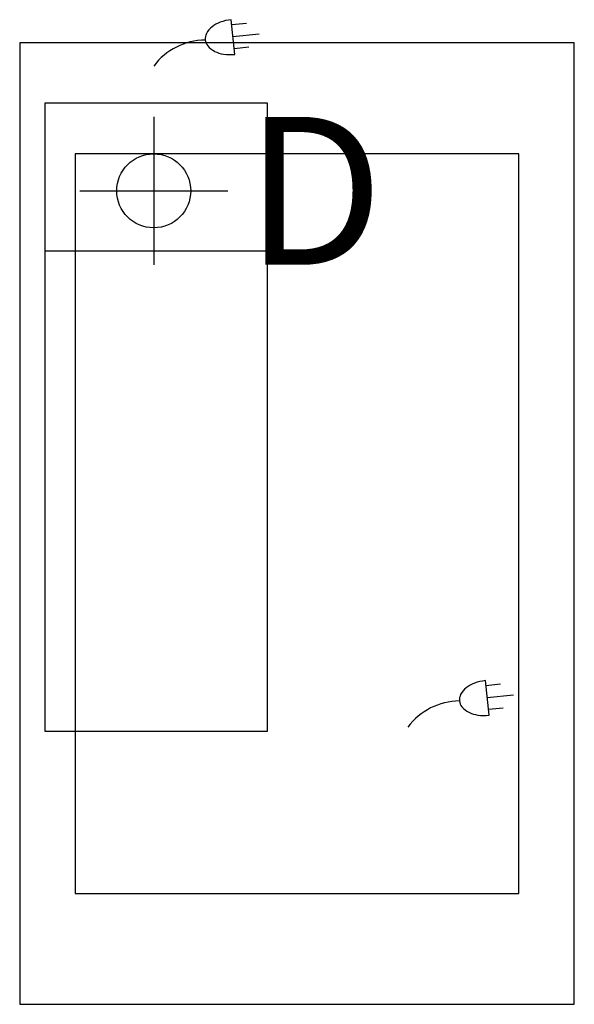
# Model space of a CAD drawing. Extents: x 0 to 15, y -26 to 0.6.
import ezdxf

# ---------------------------------------------------------------- set-up
doc = ezdxf.new("R2010")
doc.units = 0
doc.header["$LTSCALE"] = 10
doc.header["$MEASUREMENT"] = 0
for name, color, linetype in [('200', 2, 'CONTINUOUS'), ('350', 3, 'CONTINUOUS'), ('470', 6, 'CONTINUOUS')]:
    doc.layers.add(name, color=color, linetype=linetype)
doc.styles.add('SIMPLEX', font='SIMPLEX')

msp = doc.modelspace()

# ---------------------------------------------------------------- linework, layer by layer
at = {"layer": '200'}
for p, q in [((15, 0), (0, 0)), ((0, 0), (0, -26)), ((15, -26), (15, 0)), ((0.693, -18.621), (0.693, -1.621)), ((0.693, -1.621), (6.693, -1.621)), ((6.693, -1.621), (6.693, -18.621)), ((13.5, -3), (1.5, -3)), ((1.5, -3), (1.5, -23)), ((13.5, -23), (13.5, -3)), ((0.693, -5.621), (6.693, -5.621)), ((6.693, -18.621), (0.693, -18.621)), ((1.5, -23), (13.5, -23)), ((0, -26), (15, -26))]:
    msp.add_line(p, q, dxfattribs=at)
at = {"layer": '350'}
for p, q in [((5.818, -0.309, 24.125), (5.72, 0.629, 24.125)), ((5.734, 0.496, 24.125), (6.132, 0.538, 24.125)), ((5.767, 0.175, 24.125), (6.479, 0.249, 24.125)), ((5.801, -0.147, 24.125), (6.199, -0.106, 24.125)), ((12.693, -18.184, 24.125), (12.595, -17.246, 24.125)), ((12.609, -17.379, 24.125), (13.007, -17.337, 24.125)), ((12.642, -17.7, 24.125), (13.354, -17.626, 24.125)), ((12.676, -18.022, 24.125), (13.074, -17.981, 24.125))]:
    msp.add_line(p, q, dxfattribs=at)
for centre, radius, start, end in [((5.714, -0.22, 24.125), 0.832, 110.4392, 127.9125), ((5.845, -0.571, 24.125), 1.206, 95.9458, 110.4392), ((5.549, -0.007, 24.125), 0.562, 127.9125, 152.372), ((5.033, -1.681, 24.125), 1.76, 90.5583, 143.148), ((5.319, 0.113, 24.125), 0.302, 152.372, 185.9458), ((5.319, 0.113, 24.125), 0.302, 185.9458, 219.5196), ((5.519, 0.278, 24.125), 0.562, 219.5196, 243.9791), ((5.637, 0.52, 24.125), 0.832, 243.9791, 261.4524), ((5.693, 0.891, 24.125), 1.206, 261.4524, 275.9458), ((12.72, -18.446, 24.125), 1.206, 95.9458, 110.4392), ((12.424, -17.882, 24.125), 0.562, 127.9125, 152.372), ((12.589, -18.095, 24.125), 0.832, 110.4392, 127.9125), ((11.908, -19.556, 24.125), 1.76, 90.5583, 143.148), ((12.194, -17.762, 24.125), 0.302, 152.372, 185.9458), ((12.194, -17.762, 24.125), 0.302, 185.9458, 219.5196), ((12.394, -17.597, 24.125), 0.562, 219.5196, 243.9791), ((12.512, -17.355, 24.125), 0.832, 243.9791, 261.4524), ((12.568, -16.984, 24.125), 1.206, 261.4524, 275.9458)]:
    msp.add_arc(centre, radius, start, end, dxfattribs=at)
at = {"layer": '470'}
for p, q in [((3.625, -2, 21.375), (3.625, -6, 21.375)), ((1.625, -4, 21.375), (5.625, -4, 21.375))]:
    msp.add_line(p, q, dxfattribs=at)
msp.add_circle((3.625, -4, 21.375), 1, dxfattribs=at)

# ---------------------------------------------------------------- texts
at = {"layer": '470', "style": 'SIMPLEX'}
msp.add_text('D', height=4, dxfattribs=at).set_placement((6.088, -6, 21.375))

doc.saveas('drawing.dxf')
